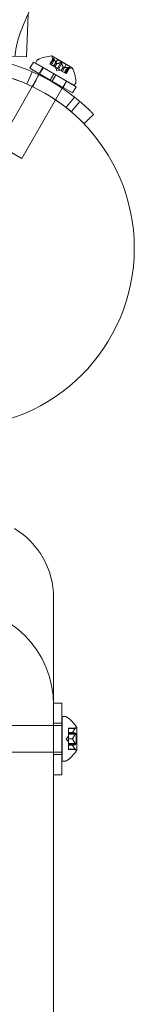
# Model space of a CAD drawing. Extents: x 0 to 1004, y -485 to 146.
# Drawn here: x 510 to 512, y -207 to -193 of the extents above; entities that cross this region are included whole.
import ezdxf

# ---------------------------------------------------------------- set-up
doc = ezdxf.new("R2010")
doc.units = 0
doc.header["$MEASUREMENT"] = 0

# ---------------------------------------------------------------- blocks, each defined once
blk = doc.blocks.new('new block')
at = {"color": 0, "linetype": 'Continuous', "lineweight": 0}
for p, q in [((510.15, -193.654), (510.175, -193.061)), ((508.836, -193.601), (510.15, -193.654)), ((510.477, -193.754), (510.525, -193.671)), ((510.525, -193.674), (510.478, -193.755)), ((510.789, -193.805), (510.506, -193.641)), ((510.53, -193.72), (510.51, -193.664)), ((510.198, -193.814), (510.248, -193.728)), ((510.248, -193.728), (510.532, -193.892)), ((510.297, -193.705), (510.277, -193.741)), ((510.277, -193.741), (510.818, -194.053)), ((510.329, -193.89), (510.379, -193.803)), ((510.333, -193.892), (510.383, -193.806)), ((510.383, -193.806), (510.385, -193.803)), ((510.477, -193.754), (510.485, -193.758)), ((510.545, -193.793), (510.485, -193.758)), ((510.532, -193.679), (510.486, -193.759)), ((510.53, -193.72), (510.502, -193.768)), ((510.502, -193.769), (510.53, -193.72)), ((510.531, -193.785), (510.584, -193.694)), ((510.548, -193.795), (510.545, -193.793)), ((510.574, -193.745), (510.546, -193.794)), ((510.576, -193.747), (510.548, -193.795)), ((510.584, -193.816), (510.548, -193.795)), ((510.574, -193.85), (510.557, -193.8)), ((510.584, -193.694), (510.705, -193.763)), ((510.63, -193.735), (510.584, -193.816)), ((510.645, -193.744), (510.599, -193.824)), ((510.663, -193.797), (510.635, -193.845)), ((510.665, -193.798), (510.637, -193.847)), ((510.652, -193.855), (510.705, -193.763)), ((510.744, -193.801), (510.697, -193.881)), ((510.751, -193.805), (510.705, -193.886)), ((510.706, -193.886), (510.754, -193.803)), ((510.157, -194.034), (510.232, -193.862)), ((510.198, -193.814), (510.482, -193.978)), ((510.232, -194.068), (510.326, -193.905)), ((510.326, -193.905), (510.333, -193.892)), ((510.482, -193.978), (510.532, -193.892)), ((510.509, -193.994), (510.559, -193.907)), ((510.559, -193.907), (510.532, -193.892)), ((510.559, -193.907), (510.843, -194.071)), ((510.574, -193.85), (510.626, -193.84)), ((510.584, -193.816), (510.598, -193.824)), ((510.635, -193.845), (510.598, -193.824)), ((510.637, -193.847), (510.635, -193.845)), ((510.697, -193.881), (510.637, -193.847)), ((510.709, -193.824), (510.681, -193.872)), ((510.681, -193.872), (510.709, -193.824)), ((510.697, -193.881), (510.706, -193.886)), ((510.709, -193.824), (510.767, -193.812)), ((509.76, -194.886), (510.232, -194.068)), ((510.232, -194.068), (510.232, -194.068)), ((510.509, -193.994), (510.482, -193.978)), ((510.509, -193.994), (510.793, -194.158)), ((510.651, -194.092), (510.658, -194.08)), ((510.658, -194.08), (510.708, -193.993)), ((510.662, -194.082), (510.712, -193.996)), ((510.708, -193.993), (510.71, -193.991)), ((510.793, -194.158), (510.843, -194.071)), ((510.838, -194.018), (510.818, -194.053)), ((510.557, -194.254), (510.651, -194.092)), ((510.085, -195.073), (510.557, -194.254)), ((510.557, -194.254), (510.557, -194.254)), ((510.897, -194.277), (510.775, -194.42)), ((509.76, -194.886), (510.085, -195.073)), ((510.53, -202.699), (510.53, -201.199)), ((510.645, -202.668), (510.53, -202.668)), ((510.53, -204.492), (510.53, -202.699)), ((510.645, -203.668), (510.645, -202.668)), ((510.651, -202.856), (510.651, -203.481)), ((510.692, -202.856), (510.651, -202.856)), ((508.651, -202.981), (510.645, -202.981)), ((510.645, -202.949), (510.53, -202.949)), ((510.645, -202.981), (510.651, -202.981)), ((510.852, -203.332), (510.852, -203.005)), ((510.706, -203.168), (510.74, -203.129)), ((510.74, -203.017), (510.74, -203.021)), ((510.74, -203.017), (510.837, -203.017)), ((510.74, -203.077), (510.74, -203.021)), ((510.833, -203.022), (510.74, -203.022)), ((510.74, -203.079), (510.74, -203.077)), ((510.796, -203.078), (510.74, -203.078)), ((510.74, -203.088), (510.74, -203.079)), ((510.796, -203.079), (510.74, -203.079)), ((510.74, -203.088), (510.74, -203.101)), ((510.833, -203.088), (510.74, -203.088)), ((510.74, -203.099), (510.846, -203.099)), ((510.74, -203.166), (510.74, -203.101)), ((510.833, -203.103), (510.74, -203.103)), ((510.846, -203.099), (510.846, -203.238)), ((510.706, -203.168), (510.74, -203.208)), ((510.74, -203.169), (510.74, -203.166)), ((510.796, -203.167), (510.74, -203.167)), ((510.74, -203.234), (510.74, -203.169)), ((510.796, -203.169), (510.74, -203.169)), ((510.74, -203.234), (510.74, -203.248)), ((510.833, -203.234), (510.74, -203.234)), ((510.74, -203.238), (510.846, -203.238)), ((510.74, -203.257), (510.74, -203.248)), ((510.833, -203.249), (510.74, -203.249)), ((510.74, -203.258), (510.74, -203.257)), ((510.796, -203.257), (510.74, -203.257)), ((510.74, -203.314), (510.74, -203.258)), ((510.796, -203.258), (510.74, -203.258)), ((508.651, -203.356), (510.645, -203.356)), ((510.645, -203.387), (510.53, -203.387)), ((510.645, -203.356), (510.651, -203.356)), ((510.74, -203.314), (510.74, -203.319)), ((510.833, -203.314), (510.74, -203.314)), ((510.74, -203.319), (510.837, -203.319)), ((510.692, -203.481), (510.651, -203.481)), ((510.645, -203.668), (510.53, -203.668)), ((510.53, -205.732), (510.53, -204.492)), ((510.53, -205.732), (510.53, -234.917))]:
    blk.add_line(p, q, dxfattribs=at)
blk.add_circle((509.155, -196.324), 2.5, dxfattribs=at)
blk.add_circle((509.155, -196.324), 2.5, dxfattribs=at)
for centre, radius, start, end in [((509.155, -196.324), 2.687, 49.6171, 82.5), ((510.529, -194.126), 0.485, 92.9261, 116.8703), ((510.505, -193.644), 0.0025, 60, 93.1231), ((510.505, -193.644), 0.0025, 0.0032, 60), ((510.57, -193.644), 0.0625, 180.0032, 198.9292), ((510.324, -193.721), 0.0313, 116.8703, 150), ((510.755, -193.751), 0.0625, -78.9292, -60.0032), ((510.788, -193.807), 0.0025, 60, 119.9968), ((510.788, -193.807), 0.0025, 26.8769, 60), ((510.358, -194.027), 0.485, 3.1297, 27.0739), ((509.155, -196.324), 2.5, 49.6171, 82.5), ((510.811, -194.002), 0.0312, 330, 3.1297), ((509.405, -201.199), 1.125, 0, 58.9654), ((509.155, -202.699), 1.375, 0, 90), ((510.692, -202.887), 0.0313, 56.8703, 90), ((510.444, -203.267), 0.485, 32.9261, 56.8703), ((510.882, -203.061), 0.0625, 120.0032, 135.5218), ((510.849, -203.005), 0.0025, 0, 33.1231), ((510.849, -203.005), 0.0025, 300.0032, 0), ((510.444, -203.069), 0.485, 303.1297, 327.0739), ((510.882, -203.275), 0.0625, 224.4782, 239.9968), ((510.849, -203.332), 0.0025, 360, 59.9968), ((510.849, -203.332), 0.0025, 326.8769, 360), ((510.692, -203.449), 0.0313, 270, 303.1297)]:
    blk.add_arc(centre, radius, start, end, dxfattribs=at)
for points, knots in [([(510.763, -191.677), (510.76, -191.752), (510.745, -191.828), (510.696, -192), (510.658, -192.096), (510.524, -192.397), (510.414, -192.594), (510.236, -192.932), (510.166, -193.07), (510.062, -193.322), (510.023, -193.434), (510.001, -193.569), (509.998, -193.589), (509.996, -193.617), (509.995, -193.625), (509.995, -193.636), (509.995, -193.638), (509.994, -193.642), (509.994, -193.643), (509.994, -193.645), (509.994, -193.646), (509.994, -193.647), (509.994, -193.647), (509.994, -193.647)], [0, 0, 0, 0, 0.226373, 0.226373, 0.535948, 0.535948, 1.213849, 1.213849, 1.679381, 1.679381, 2.029896, 2.029896, 2.091085, 2.091085, 2.11402, 2.11402, 2.12262, 2.12262, 2.125845, 2.125845, 2.128651, 2.128651, 2.128695, 2.128695, 2.128695, 2.128695]), ([(510.525, -193.672), (510.525, -193.672), (510.525, -193.672), (510.525, -193.671), (510.525, -193.671), (510.525, -193.67), (510.526, -193.67), (510.526, -193.67), (510.526, -193.67), (510.527, -193.67), (510.527, -193.67), (510.527, -193.67), (510.527, -193.67), (510.527, -193.67), (510.527, -193.67), (510.527, -193.67), (510.527, -193.67), (510.527, -193.671), (510.527, -193.671), (510.527, -193.671), (510.527, -193.671), (510.527, -193.671), (510.527, -193.671), (510.528, -193.671), (510.528, -193.672), (510.529, -193.673), (510.529, -193.673), (510.53, -193.675), (510.531, -193.675), (510.531, -193.676)], [0, 0, 0, 0, 0.00041176, 0.00041176, 0.00365422, 0.00365422, 0.00610875, 0.00610875, 0.00796436, 0.00796436, 0.00817423, 0.00817423, 0.00825796, 0.00825796, 0.00832097, 0.00832097, 0.00839048, 0.00839048, 0.00848722, 0.00848722, 0.00871815, 0.00871815, 0.01015814, 0.01015814, 0.01218673, 0.01218673, 0.01468858, 0.01468858, 0.01665151, 0.01665151, 0.01665151, 0.01665151]), ([(510.531, -193.676), (510.531, -193.676), (510.531, -193.675), (510.53, -193.674), (510.53, -193.674), (510.529, -193.672), (510.528, -193.672), (510.528, -193.671), (510.527, -193.671), (510.527, -193.671), (510.527, -193.671), (510.527, -193.671), (510.527, -193.671), (510.527, -193.67), (510.527, -193.67), (510.527, -193.67), (510.527, -193.67), (510.527, -193.67), (510.527, -193.67), (510.527, -193.67), (510.527, -193.67), (510.527, -193.67), (510.526, -193.67), (510.526, -193.67), (510.526, -193.67), (510.525, -193.671), (510.525, -193.671), (510.525, -193.671), (510.525, -193.672), (510.525, -193.672)], [0, 0, 0, 0, 0.00041106, 0.00041106, 0.0035373, 0.0035373, 0.00597776, 0.00597776, 0.00795862, 0.00795862, 0.008168, 0.008168, 0.00825376, 0.00825376, 0.00831721, 0.00831721, 0.00838612, 0.00838612, 0.00848005, 0.00848005, 0.00869554, 0.00869554, 0.01012717, 0.01012717, 0.01214334, 0.01214334, 0.01467282, 0.01467282, 0.01665013, 0.01665013, 0.01665013, 0.01665013]), ([(510.525, -193.674), (510.525, -193.674), (510.525, -193.673), (510.525, -193.672), (510.525, -193.672), (510.525, -193.672)], [0.007300399, 0.007300399, 0.007300399, 0.007300399, 0.009949303, 0.009949303, 0.010414835, 0.010414835, 0.010414835, 0.010414835]), ([(510.53, -193.72), (510.53, -193.72), (510.53, -193.72), (510.53, -193.72), (510.53, -193.72), (510.53, -193.72)], [0.006463967, 0.006463967, 0.006463967, 0.006463967, 0.007125803, 0.007125803, 0.007719964, 0.007719964, 0.007719964, 0.007719964]), ([(510.531, -193.676), (510.531, -193.676), (510.531, -193.676), (510.531, -193.676), (510.531, -193.677), (510.532, -193.677)], [0.026417714, 0.026417714, 0.026417714, 0.026417714, 0.026883246, 0.026883246, 0.028070805, 0.028070805, 0.028070805, 0.028070805]), ([(510.573, -193.744), (510.573, -193.745), (510.573, -193.745), (510.574, -193.746), (510.574, -193.746), (510.575, -193.746), (510.575, -193.747), (510.576, -193.747)], [0.006463967, 0.006463967, 0.006463967, 0.006463967, 0.007125803, 0.007125803, 0.009029787, 0.009029787, 0.010339612, 0.010339612, 0.010339612, 0.010339612]), ([(510.576, -193.747), (510.576, -193.747), (510.576, -193.747), (510.576, -193.747), (510.576, -193.747), (510.576, -193.747)], [0.006463967, 0.006463967, 0.006463967, 0.006463967, 0.007125803, 0.007125803, 0.007719964, 0.007719964, 0.007719964, 0.007719964]), ([(510.63, -193.735), (510.631, -193.735), (510.632, -193.735), (510.633, -193.735), (510.633, -193.735), (510.633, -193.735)], [0.007300399, 0.007300399, 0.007300399, 0.007300399, 0.009949303, 0.009949303, 0.010414835, 0.010414835, 0.010414835, 0.010414835]), ([(510.633, -193.735), (510.633, -193.735), (510.633, -193.734), (510.634, -193.734), (510.635, -193.734), (510.636, -193.734), (510.637, -193.735), (510.638, -193.735), (510.639, -193.735), (510.64, -193.736), (510.64, -193.736), (510.64, -193.736), (510.64, -193.736), (510.64, -193.736), (510.64, -193.736), (510.64, -193.736), (510.64, -193.736), (510.64, -193.736), (510.64, -193.736), (510.64, -193.736), (510.64, -193.736), (510.641, -193.736), (510.641, -193.737), (510.642, -193.737), (510.643, -193.738), (510.643, -193.739), (510.644, -193.739), (510.645, -193.741), (510.645, -193.741), (510.645, -193.742)], [0, 0, 0, 0, 0.00041393, 0.00041393, 0.00331032, 0.00331032, 0.00567645, 0.00567645, 0.00794407, 0.00794407, 0.00816309, 0.00816309, 0.00825092, 0.00825092, 0.00831521, 0.00831521, 0.00838441, 0.00838441, 0.0084776, 0.0084776, 0.00868657, 0.00868657, 0.01011525, 0.01011525, 0.0121263, 0.0121263, 0.01466595, 0.01466595, 0.01664838, 0.01664838, 0.01664838, 0.01664838]), ([(510.645, -193.742), (510.645, -193.741), (510.645, -193.741), (510.645, -193.741), (510.644, -193.74), (510.643, -193.738), (510.643, -193.738), (510.642, -193.737), (510.641, -193.736), (510.64, -193.736), (510.64, -193.736), (510.64, -193.736), (510.64, -193.736), (510.64, -193.736), (510.64, -193.736), (510.64, -193.736), (510.64, -193.736), (510.64, -193.736), (510.64, -193.736), (510.64, -193.736), (510.64, -193.736), (510.639, -193.735), (510.639, -193.735), (510.638, -193.735), (510.637, -193.735), (510.636, -193.734), (510.635, -193.734), (510.634, -193.734), (510.633, -193.734), (510.633, -193.735)], [0, 0, 0, 0, 0.00041348, 0.00041348, 0.00335938, 0.00335938, 0.00572359, 0.00572359, 0.00794646, 0.00794646, 0.00816387, 0.00816387, 0.00825132, 0.00825132, 0.00831543, 0.00831543, 0.00838451, 0.00838451, 0.0084777, 0.0084777, 0.00868732, 0.00868732, 0.01011652, 0.01011652, 0.01212817, 0.01212817, 0.01466672, 0.01466672, 0.01664861, 0.01664861, 0.01664861, 0.01664861]), ([(510.645, -193.742), (510.645, -193.742), (510.645, -193.742), (510.645, -193.742), (510.645, -193.743), (510.645, -193.743)], [0.026417714, 0.026417714, 0.026417714, 0.026417714, 0.026883246, 0.026883246, 0.028070805, 0.028070805, 0.028070805, 0.028070805]), ([(510.663, -193.796), (510.663, -193.797), (510.663, -193.797), (510.663, -193.797), (510.663, -193.798), (510.664, -193.798), (510.665, -193.798), (510.665, -193.798)], [0.006463967, 0.006463967, 0.006463967, 0.006463967, 0.007125803, 0.007125803, 0.009029787, 0.009029787, 0.010339612, 0.010339612, 0.010339612, 0.010339612]), ([(510.666, -193.799), (510.666, -193.799), (510.666, -193.799), (510.665, -193.798), (510.665, -193.798), (510.665, -193.798)], [0.006463967, 0.006463967, 0.006463967, 0.006463967, 0.007125803, 0.007125803, 0.007719964, 0.007719964, 0.007719964, 0.007719964]), ([(510.744, -193.801), (510.745, -193.801), (510.746, -193.8), (510.747, -193.8), (510.747, -193.8), (510.747, -193.8)], [0.007300399, 0.007300399, 0.007300399, 0.007300399, 0.009949303, 0.009949303, 0.010414835, 0.010414835, 0.010414835, 0.010414835]), ([(510.753, -193.804), (510.753, -193.804), (510.753, -193.804), (510.754, -193.803), (510.754, -193.803), (510.754, -193.802), (510.754, -193.802), (510.754, -193.802), (510.754, -193.801), (510.753, -193.801), (510.753, -193.801), (510.753, -193.801), (510.753, -193.801), (510.753, -193.801), (510.753, -193.801), (510.753, -193.801), (510.753, -193.801), (510.753, -193.801), (510.753, -193.801), (510.753, -193.801), (510.753, -193.801), (510.753, -193.801), (510.753, -193.801), (510.752, -193.801), (510.751, -193.801), (510.75, -193.8), (510.75, -193.8), (510.748, -193.8), (510.748, -193.8), (510.747, -193.8)], [0, 0, 0, 0, 0.00041232, 0.00041232, 0.00367036, 0.00367036, 0.0061271, 0.0061271, 0.00796491, 0.00796491, 0.00815345, 0.00815345, 0.00825503, 0.00825503, 0.00831852, 0.00831852, 0.00838777, 0.00838777, 0.00848273, 0.00848273, 0.00870295, 0.00870295, 0.01013563, 0.01013563, 0.01215525, 0.01215525, 0.01467787, 0.01467787, 0.0166517, 0.0166517, 0.0166517, 0.0166517]), ([(510.747, -193.8), (510.747, -193.8), (510.747, -193.8), (510.748, -193.8), (510.749, -193.8), (510.751, -193.801), (510.751, -193.801), (510.752, -193.801), (510.753, -193.801), (510.753, -193.801), (510.753, -193.801), (510.753, -193.801), (510.753, -193.801), (510.753, -193.801), (510.753, -193.801), (510.753, -193.801), (510.753, -193.801), (510.753, -193.801), (510.753, -193.801), (510.753, -193.801), (510.753, -193.801), (510.754, -193.801), (510.754, -193.802), (510.754, -193.802), (510.754, -193.802), (510.754, -193.803), (510.754, -193.803), (510.754, -193.803), (510.753, -193.804), (510.753, -193.804)], [0, 0, 0, 0, 0.00041133, 0.00041133, 0.0035034, 0.0035034, 0.00594033, 0.00594033, 0.00795678, 0.00795678, 0.00816734, 0.00816734, 0.00825334, 0.00825334, 0.00831687, 0.00831687, 0.00838579, 0.00838579, 0.00847957, 0.00847957, 0.00869405, 0.00869405, 0.01012524, 0.01012524, 0.01214061, 0.01214061, 0.01467168, 0.01467168, 0.01664979, 0.01664979, 0.01664979, 0.01664979]), ([(510.753, -193.804), (510.753, -193.804), (510.753, -193.804), (510.753, -193.804), (510.752, -193.804), (510.752, -193.804)], [0.026417714, 0.026417714, 0.026417714, 0.026417714, 0.026883246, 0.026883246, 0.028070805, 0.028070805, 0.028070805, 0.028070805]), ([(510.709, -193.823), (510.709, -193.823), (510.709, -193.824), (510.709, -193.824), (510.709, -193.824), (510.709, -193.824)], [0.006463967, 0.006463967, 0.006463967, 0.006463967, 0.007125803, 0.007125803, 0.009029787, 0.009029787, 0.009029787, 0.009029787]), ([(511.088, -194.457), (511.087, -194.455), (511.085, -194.454), (511.082, -194.45), (511.08, -194.449), (511.078, -194.447), (511.078, -194.446), (511.076, -194.445), (511.076, -194.444), (511.075, -194.444), (511.075, -194.444), (511.075, -194.443), (511.075, -194.443), (511.074, -194.443), (511.074, -194.443), (511.07, -194.438), (511.064, -194.432), (511.054, -194.422), (511.05, -194.419), (511.043, -194.411), (511.039, -194.407), (510.999, -194.368), (510.953, -194.326), (510.897, -194.277)], [0, 0, 0, 0, 0.125, 0.125, 0.1875, 0.1875, 0.21875, 0.21875, 0.234375, 0.234375, 0.242188, 0.242188, 0.246094, 0.246094, 0.25, 0.25, 0.375, 0.375, 0.4375, 0.4375, 0.5, 0.5, 1, 1, 1, 1]), ([(510.953, -194.587), (510.952, -194.586), (510.95, -194.584), (510.947, -194.581), (510.945, -194.579), (510.943, -194.577), (510.942, -194.575), (510.941, -194.575), (510.941, -194.574), (510.941, -194.574), (510.94, -194.574), (510.94, -194.574), (510.936, -194.57), (510.931, -194.564), (510.922, -194.555), (510.918, -194.552), (510.913, -194.546), (510.91, -194.544), (510.907, -194.541), (510.905, -194.539), (510.904, -194.538), (510.87, -194.505), (510.828, -194.465), (510.775, -194.42)], [0, 0, 0, 0, 0.125, 0.125, 0.1875, 0.21875, 0.234375, 0.242188, 0.246094, 0.248047, 0.248047, 0.25, 0.25, 0.375, 0.375, 0.4375, 0.4375, 0.46875, 0.484375, 0.484375, 0.5, 0.5, 1, 1, 1, 1]), ([(510.796, -203.077), (510.796, -203.077), (510.796, -203.077), (510.796, -203.078), (510.796, -203.078), (510.796, -203.079), (510.796, -203.079), (510.796, -203.079)], [0.006463967, 0.006463967, 0.006463967, 0.006463967, 0.007125803, 0.007125803, 0.009029787, 0.009029787, 0.010339612, 0.010339612, 0.010339612, 0.010339612]), ([(510.796, -203.079), (510.796, -203.079), (510.796, -203.079), (510.796, -203.079), (510.796, -203.079), (510.796, -203.079)], [0.006463967, 0.006463967, 0.006463967, 0.006463967, 0.007125803, 0.007125803, 0.007719964, 0.007719964, 0.007719964, 0.007719964]), ([(510.833, -203.088), (510.834, -203.088), (510.834, -203.088), (510.835, -203.088), (510.835, -203.088), (510.835, -203.088)], [0.007300399, 0.007300399, 0.007300399, 0.007300399, 0.009949303, 0.009949303, 0.010414835, 0.010414835, 0.010414835, 0.010414835]), ([(510.835, -203.02), (510.835, -203.02), (510.835, -203.02), (510.834, -203.02), (510.834, -203.021), (510.834, -203.021)], [0.026417714, 0.026417714, 0.026417714, 0.026417714, 0.026883246, 0.026883246, 0.028070805, 0.028070805, 0.028070805, 0.028070805]), ([(510.835, -203.1), (510.835, -203.1), (510.835, -203.1), (510.834, -203.101), (510.834, -203.101), (510.834, -203.101)], [0.026417714, 0.026417714, 0.026417714, 0.026417714, 0.026883246, 0.026883246, 0.028070805, 0.028070805, 0.028070805, 0.028070805]), ([(510.837, -203.017), (510.837, -203.017), (510.837, -203.017), (510.837, -203.017), (510.837, -203.017), (510.837, -203.017), (510.837, -203.017), (510.837, -203.017), (510.837, -203.017), (510.837, -203.017), (510.837, -203.018), (510.836, -203.018), (510.836, -203.018), (510.835, -203.019), (510.835, -203.02), (510.835, -203.02)], [0.008325812, 0.008325812, 0.008325812, 0.008325812, 0.008384507, 0.008384507, 0.008477699, 0.008477699, 0.008687322, 0.008687322, 0.010116525, 0.010116525, 0.012128171, 0.012128171, 0.014666722, 0.014666722, 0.016648614, 0.016648614, 0.016648614, 0.016648614]), ([(510.835, -203.088), (510.835, -203.088), (510.835, -203.088), (510.835, -203.088), (510.836, -203.089), (510.837, -203.09), (510.837, -203.09), (510.837, -203.091), (510.837, -203.092), (510.837, -203.092), (510.837, -203.092), (510.837, -203.092), (510.837, -203.092), (510.837, -203.093), (510.837, -203.093), (510.837, -203.093), (510.837, -203.093), (510.837, -203.093), (510.837, -203.093), (510.837, -203.093), (510.837, -203.093), (510.837, -203.093), (510.837, -203.094), (510.837, -203.095), (510.837, -203.095), (510.836, -203.097), (510.836, -203.098), (510.835, -203.099), (510.835, -203.1), (510.835, -203.1)], [0, 0, 0, 0, 0.00041106, 0.00041106, 0.0035373, 0.0035373, 0.00597776, 0.00597776, 0.00795862, 0.00795862, 0.008168, 0.008168, 0.00825376, 0.00825376, 0.00831721, 0.00831721, 0.00838612, 0.00838612, 0.00848005, 0.00848005, 0.00869554, 0.00869554, 0.01012717, 0.01012717, 0.01214334, 0.01214334, 0.01467282, 0.01467282, 0.01665013, 0.01665013, 0.01665013, 0.01665013]), ([(510.796, -203.166), (510.796, -203.166), (510.796, -203.166), (510.796, -203.167), (510.796, -203.167), (510.796, -203.168), (510.796, -203.169), (510.796, -203.169)], [0.006463967, 0.006463967, 0.006463967, 0.006463967, 0.007125803, 0.007125803, 0.009029787, 0.009029787, 0.010339612, 0.010339612, 0.010339612, 0.010339612]), ([(510.796, -203.171), (510.796, -203.17), (510.796, -203.17), (510.796, -203.17), (510.796, -203.17), (510.796, -203.169)], [0.006463967, 0.006463967, 0.006463967, 0.006463967, 0.007125803, 0.007125803, 0.007719964, 0.007719964, 0.007719964, 0.007719964]), ([(510.796, -203.257), (510.796, -203.257), (510.796, -203.257), (510.796, -203.257), (510.796, -203.257), (510.796, -203.258), (510.796, -203.258), (510.796, -203.258)], [0.006463967, 0.006463967, 0.006463967, 0.006463967, 0.007125803, 0.007125803, 0.009029787, 0.009029787, 0.010339612, 0.010339612, 0.010339612, 0.010339612]), ([(510.796, -203.259), (510.796, -203.259), (510.796, -203.259), (510.796, -203.259), (510.796, -203.258), (510.796, -203.258)], [0.006463967, 0.006463967, 0.006463967, 0.006463967, 0.007125803, 0.007125803, 0.007719964, 0.007719964, 0.007719964, 0.007719964]), ([(510.833, -203.234), (510.834, -203.234), (510.834, -203.235), (510.835, -203.236), (510.835, -203.236), (510.835, -203.236)], [0.007300399, 0.007300399, 0.007300399, 0.007300399, 0.009949303, 0.009949303, 0.010414835, 0.010414835, 0.010414835, 0.010414835]), ([(510.835, -203.248), (510.835, -203.248), (510.835, -203.248), (510.834, -203.248), (510.834, -203.248), (510.834, -203.248)], [0.026417714, 0.026417714, 0.026417714, 0.026417714, 0.026883246, 0.026883246, 0.028070805, 0.028070805, 0.028070805, 0.028070805]), ([(510.835, -203.236), (510.835, -203.236), (510.835, -203.236), (510.835, -203.237), (510.836, -203.238), (510.837, -203.24), (510.837, -203.241), (510.837, -203.242), (510.837, -203.243), (510.837, -203.243), (510.837, -203.243), (510.837, -203.243), (510.837, -203.243), (510.837, -203.244), (510.837, -203.244), (510.837, -203.244), (510.837, -203.244), (510.837, -203.244), (510.837, -203.244), (510.837, -203.244), (510.837, -203.244), (510.837, -203.244), (510.837, -203.245), (510.837, -203.246), (510.837, -203.246), (510.836, -203.247), (510.836, -203.247), (510.835, -203.248), (510.835, -203.248), (510.835, -203.248)], [0, 0, 0, 0, 0.00041176, 0.00041176, 0.00365422, 0.00365422, 0.00610875, 0.00610875, 0.00796436, 0.00796436, 0.00817423, 0.00817423, 0.00825796, 0.00825796, 0.00832097, 0.00832097, 0.00839048, 0.00839048, 0.00848722, 0.00848722, 0.00871815, 0.00871815, 0.01015814, 0.01015814, 0.01218673, 0.01218673, 0.01468858, 0.01468858, 0.01665151, 0.01665151, 0.01665151, 0.01665151]), ([(510.833, -203.314), (510.834, -203.315), (510.834, -203.315), (510.835, -203.316), (510.835, -203.316), (510.835, -203.316)], [0.007300399, 0.007300399, 0.007300399, 0.007300399, 0.009949303, 0.009949303, 0.010414835, 0.010414835, 0.010414835, 0.010414835]), ([(510.835, -203.316), (510.835, -203.316), (510.835, -203.316), (510.835, -203.317), (510.836, -203.317), (510.837, -203.318), (510.837, -203.319), (510.837, -203.319), (510.837, -203.319), (510.837, -203.319), (510.837, -203.319), (510.837, -203.319), (510.837, -203.319), (510.837, -203.319), (510.837, -203.319), (510.837, -203.319), (510.837, -203.319), (510.837, -203.319)], [0, 0, 0, 0, 0.000413933, 0.000413933, 0.003310324, 0.003310324, 0.005676452, 0.005676452, 0.007944072, 0.007944072, 0.008163087, 0.008163087, 0.008250917, 0.008250917, 0.008315214, 0.008315214, 0.00832591, 0.00832591, 0.00832591, 0.00832591])]:
    blk.add_open_spline(points, degree=3, knots=knots, dxfattribs=at)
for points, weights in [([(510.53, -193.72), (510.525, -193.705), (510.525, -193.673)], [1.2877924798, 1.2144124615, 1.05685445761]), ([(510.525, -193.674), (510.525, -193.706), (510.53, -193.72)], [1.06120691497, 1.21890298912, 1.29071555247]), ([(510.573, -193.744), (510.553, -193.721), (510.532, -193.677)], [1.2877924798, 1.2144124615, 1.05685445761]), ([(510.532, -193.679), (510.554, -193.722), (510.574, -193.745)], [1.06120691497, 1.21890298912, 1.29071555247]), ([(510.63, -193.735), (510.596, -193.746), (510.576, -193.747)], [1.06120691497, 1.21890298912, 1.29071555247]), ([(510.576, -193.747), (510.597, -193.746), (510.632, -193.735)], [1.2877924798, 1.2144124615, 1.05685445761]), ([(510.663, -193.796), (510.653, -193.779), (510.645, -193.743)], [1.2877924798, 1.2144124615, 1.05685445761]), ([(510.645, -193.744), (510.653, -193.78), (510.663, -193.797)], [1.06120691497, 1.21890298912, 1.29071555247]), ([(510.744, -193.801), (510.695, -193.804), (510.665, -193.798)], [1.06120691497, 1.21890298912, 1.29071555247]), ([(510.666, -193.799), (510.696, -193.804), (510.745, -193.8)], [1.2877924798, 1.2144124615, 1.05685445761]), ([(510.709, -193.823), (510.725, -193.82), (510.752, -193.804)], [1.2877924798, 1.2144124615, 1.05685445761]), ([(510.751, -193.805), (510.724, -193.82), (510.709, -193.824)], [1.06120691497, 1.21890298912, 1.29071555247]), ([(510.796, -203.077), (510.807, -203.054), (510.834, -203.021)], [1.2877924798, 1.2144124615, 1.05685445761]), ([(510.833, -203.022), (510.806, -203.055), (510.796, -203.078)], [1.06120691497, 1.21890298912, 1.29071555247]), ([(510.796, -203.079), (510.807, -203.083), (510.834, -203.088)], [1.2877924798, 1.2144124615, 1.05685445761]), ([(510.833, -203.088), (510.806, -203.083), (510.796, -203.079)], [1.06120691497, 1.21890298912, 1.29071555247]), ([(510.796, -203.166), (510.807, -203.139), (510.834, -203.101)], [1.2877924798, 1.2144124615, 1.05685445761]), ([(510.833, -203.103), (510.806, -203.14), (510.796, -203.167)], [1.06120691497, 1.21890298912, 1.29071555247]), ([(510.833, -203.234), (510.806, -203.196), (510.796, -203.169)], [1.06120691497, 1.21890298912, 1.29071555247]), ([(510.796, -203.171), (510.807, -203.197), (510.834, -203.235)], [1.2877924798, 1.2144124615, 1.05685445761]), ([(510.796, -203.257), (510.807, -203.253), (510.834, -203.248)], [1.2877924798, 1.2144124615, 1.05685445761]), ([(510.833, -203.249), (510.806, -203.253), (510.796, -203.257)], [1.06120691497, 1.21890298912, 1.29071555247]), ([(510.833, -203.314), (510.806, -203.281), (510.796, -203.258)], [1.06120691497, 1.21890298912, 1.29071555247]), ([(510.796, -203.259), (510.807, -203.282), (510.834, -203.315)], [1.2877924798, 1.2144124615, 1.05685445761])]:
    blk.add_rational_spline(points, weights, degree=2, dxfattribs=at)
for points, degree in [([(510.53, -193.72), (510.53, -193.72), (510.53, -193.72), (510.53, -193.72)], 3), ([(510.53, -193.72), (510.53, -193.72), (510.53, -193.72), (510.53, -193.72)], 3), ([(510.532, -193.679), (510.532, -193.678), (510.532, -193.678), (510.532, -193.677)], 3), ([(510.645, -193.744), (510.645, -193.744), (510.645, -193.743), (510.645, -193.743)], 3), ([(510.751, -193.805), (510.752, -193.805), (510.752, -193.805), (510.752, -193.804)], 3), ([(510.321, -193.903), (510.294, -193.959), (510.267, -194.015), (510.24, -194.072)], 3), ([(510.821, -194.215), (510.704, -194.362)], 1), ([(511.088, -194.457), (511.043, -194.5), (510.998, -194.543), (510.953, -194.587)], 3), ([(510.833, -203.022), (510.833, -203.022), (510.834, -203.021), (510.834, -203.021)], 3), ([(510.833, -203.103), (510.833, -203.102), (510.834, -203.102), (510.834, -203.101)], 3), ([(510.833, -203.249), (510.833, -203.249), (510.834, -203.249), (510.834, -203.248)], 3)]:
    blk.add_open_spline(points, degree=degree, dxfattribs=at)
blk = doc.blocks.new('b504958r0')
at = {"lineweight": 0}
blk.add_blockref('new block', (439.719, 361.197), dxfattribs=at)

msp = doc.modelspace()

# ---------------------------------------------------------------- block references
at = {"lineweight": 0}
msp.add_blockref('b504958r0', (-439.719, -361.197), dxfattribs=at)

doc.saveas('drawing.dxf')
